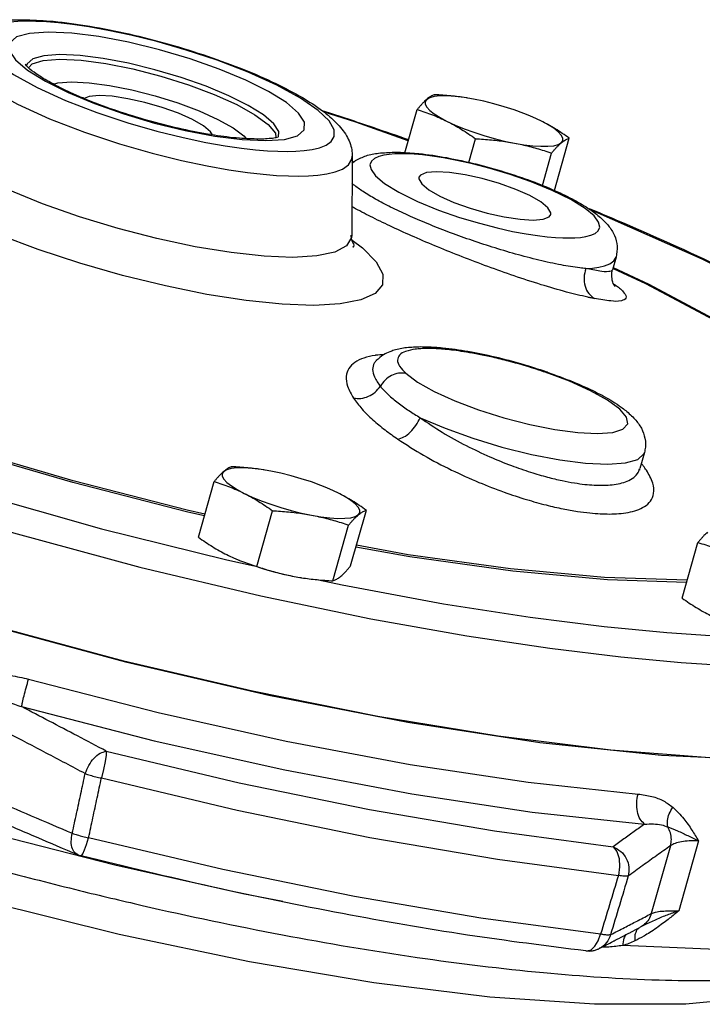
# Model space of a CAD drawing. Extents: x 218 to 452, y -217 to -18.
# Drawn here: x 343 to 346, y -92 to -87 of the extents above; entities that cross this region are included whole.
import ezdxf

# ---------------------------------------------------------------- set-up
doc = ezdxf.new("R2010")
doc.units = 0
doc.header["$LTSCALE"] = 1.5
doc.header["$MEASUREMENT"] = 0
doc.layers.get('0').update_dxf_attribs({"linetype": 'CONTINUOUS'})

msp = doc.modelspace()

# ---------------------------------------------------------------- linework, layer by layer
at = {"color": 7, "linetype": 'Continuous'}
for p, q in [((342.6944687226062, -86.89528792042503), (342.6492028624062, -86.89647945922505)), ((342.6353325472062, -87.09711837742505), (342.6991861564062, -87.15164828642504)), ((342.7047012868062, -87.13928867542504), (342.7230709480062, -87.11970153862504)), ((345.0089338782062, -87.29876435322504), (344.9884707804062, -87.29560106182504)), ((345.0387737944062, -87.30402772422505), (345.0089338782062, -87.29876435322504)), ((344.6780719722062, -87.58597568822505), (344.7424177066062, -87.35874838382503)), ((343.5266521088062, -87.46885697102505), (343.6820682456062, -87.49828348042504)), ((343.5149774322062, -87.50574410562504), (343.6335813744062, -87.53089788602504)), ((343.6820682456062, -87.49828348042504), (343.8248016656062, -87.51634703662504)), ((343.8248016656062, -87.51634703662504), (343.9480700994062, -87.52208860882504)), ((345.0133318560062, -87.63639950902504), (345.0486039244062, -87.51184149262505)), ((345.4626885904062, -87.78343341982504), (345.5403174176062, -87.50929886582503)), ((345.3992870560062, -87.75756342582504), (345.4475537800062, -87.58711673362504)), ((344.4018894500062, -87.60351472802503), (344.3991951190062, -88.01924230262505)), ((344.4017233790062, -87.62913899502504), (344.4091370964062, -87.63158758822505)), ((344.4017743226062, -87.63289250602504), (344.4086074846062, -87.63542254282504)), ((344.4018834598062, -87.60407376642505), (344.4018894510062, -87.60351455142504)), ((344.3991951120062, -88.01924338682505), (344.3982325612062, -88.03039728002504)), ((345.7858079596062, -88.13318448102504), (345.7670033982062, -88.19958996762504)), ((345.7669888144061, -88.19964146802505), (345.7669686226062, -88.19971166062504)), ((344.5277447800062, -88.67650058982505), (344.5271328716062, -88.67707601882503)), ((344.5279144378062, -88.67632577282504), (344.5277417834062, -88.67650367842504)), ((345.4184267432062, -88.73885366202504), (345.4257651336061, -88.73750510942504)), ((345.5421563788062, -88.78511610382503), (345.4184267432062, -88.73885366202504)), ((345.9338382316062, -89.15939721522504), (345.9101404918062, -89.24308222662503)), ((343.9446095764062, -89.25120985522504), (343.9241464786062, -89.24804656382504)), ((343.9744494926062, -89.25647322602504), (343.9446095764062, -89.25120985522504)), ((345.9099406636062, -89.24378253882504), (345.9099606608062, -89.24371335462504)), ((343.5952735906062, -89.60365963122504), (343.6780934048062, -89.31119388582505)), ((343.9014598084062, -89.75675274002504), (343.9842796226062, -89.46428699462504)), ((344.3931733016062, -89.75421011322504), (344.4759931158062, -89.46174436782505)), ((344.3004096638062, -89.83202798102505), (344.3832294782062, -89.53956223562504)), ((346.1322624180062, -89.92311837022504), (346.2150822322062, -89.63065262482505)), ((343.7449697578062, -89.72251585742504), (343.8879980998062, -89.75355532942504)), ((344.0968172136062, -89.80893077282505), (344.1272869732062, -89.81429606862504)), ((344.1265942020062, -89.81418471782504), (344.1274154702062, -89.81431925282504)), ((343.1568302312062, -91.32466065082505), (342.4761576918062, -91.14953146742505)), ((346.2178379290062, -91.19756930562505), (346.1139376772062, -91.56454312602504)), ((346.0711190734062, -91.22228211922504), (345.9702632452062, -91.57843934142505)), ((342.9621221980062, -91.26915266742503), (342.9621037448062, -91.26914480122505)), ((342.9806136614062, -91.27539422502505), (342.9826958578062, -91.27485629742503)), ((342.9826958578062, -91.27485629742503), (342.9896813284062, -91.26524916902504)), ((345.9126312846062, -91.64981160642505), (345.9126135796062, -91.64982094582504)), ((345.6749018456062, -91.74973303762505), (345.6923033254062, -91.72173420382504)), ((345.6923033254062, -91.72173420382504), (345.7046458764062, -91.68674523522505)), ((345.6976549872062, -91.76155449062504), (345.6975961512062, -91.76158464382505))]:
    msp.add_line(p, q, dxfattribs=at)
for points in [[(342.6492028624062, -86.89647945922505), (342.6059809250062, -86.89976806042503), (342.5646204310062, -86.90564061342505), (342.5258122806062, -86.91484541282504), (342.4912304222062, -86.92841256402505), (342.4637725858062, -86.94765856822505), (342.4477956920062, -86.97416192342504), (342.4493013508062, -87.00963206082504), (342.4755231414062, -87.05527742382503), (342.5328634278061, -87.11085347942505), (342.6248511682062, -87.17466051882505), (342.7494714932062, -87.24291176822504), (342.8990371652062, -87.31080378122505)], [(344.0614251036062, -87.57876611082503), (344.1066909640062, -87.57757457202504), (344.1499129012062, -87.57428597082503), (344.1912733952062, -87.56841341782504), (344.2300815456062, -87.55920861822506), (344.2646634040062, -87.54564146722504), (344.2921212406062, -87.52639546302504), (344.3080981342062, -87.49989210782505), (344.3065924756062, -87.46442197042504), (344.2803706848062, -87.41877660742504), (344.2230303984062, -87.36320055182505), (344.1310426582062, -87.29939351242504), (344.0064223332062, -87.23114226302505), (343.8568566610062, -87.16325024982504), (343.6941157930062, -87.10044393762504), (343.5311549202062, -87.04629333962504), (343.3778006764062, -87.00223518442505), (343.2409163942062, -86.96830992542505), (343.1223124520062, -86.94315614522505), (343.0208960358062, -86.92503709382504), (342.9346634850062, -86.91239975942504), (342.8612385276062, -86.90396016882505), (342.7982032012061, -86.89872535482505), (342.7433035856062, -86.89598453902505), (342.6944687226062, -86.89528792042503)], [(342.8078237268062, -86.95196542242505), (342.7097913392062, -86.95885416902505), (342.6414972836062, -86.97801350222504), (342.6057730270062, -87.00843396282505), (342.6037589490062, -87.04871319482504), (342.6353325472062, -87.09711837742505)], [(343.9480700994062, -87.52208860882504), (344.0461024872062, -87.51519986222505), (344.1143965426062, -87.49604052902504), (344.1501207992062, -87.46562006842504), (344.1521348772062, -87.42534083642505), (344.1205612792062, -87.37693565362505), (344.0567076698062, -87.32240574482505), (343.9632118064062, -87.26408209162504), (343.8440648496062, -87.20451098742504), (343.7047323098062, -87.14642515522505), (343.5513865476062, -87.09235987322505), (343.3906748832062, -87.04462596742505), (343.2292417176062, -87.00519706022504), (343.0738255806062, -86.97577055082505), (342.9310921606062, -86.95770699442505), (342.8078237268062, -86.95196542242505)], [(342.3138859024062, -87.01222488262505), (342.3070608802062, -87.02800198322504), (342.3087641604062, -87.06791002922503), (342.3382785706062, -87.11926624062505), (342.4028035138062, -87.18179220802504), (342.5062984328062, -87.25357090562505), (342.6464828444062, -87.33033921462504), (342.8147053038062, -87.40669638702504), (342.9977359892062, -87.47733229542504), (343.1810221906062, -87.53823790222503), (343.3535208064062, -87.58779799742504), (343.5075052436062, -87.62596316762505), (343.6409303218062, -87.65426180562505), (343.7550211146062, -87.67464654782505), (343.8520303460062, -87.68886427762504), (343.9346307730062, -87.69835945062505), (344.0055425646062, -87.70424923722504), (344.0673012778062, -87.70733332802504), (344.1222605540062, -87.70811774782504)], [(342.8690953274062, -87.07042933082504), (342.7851839360062, -87.07633987302503), (342.7269126336062, -87.09272385802504), (342.6964542370062, -87.11871985082504), (342.6945630918062, -87.12821062422503)], [(344.0161438560062, -87.50353060742505), (344.0175460774062, -87.47479410182504), (343.9905518488062, -87.43344922622504), (343.9360030924062, -87.38687824442505), (343.8561530708062, -87.33707075702503), (343.7544076352062, -87.28619896942504), (343.6354273458062, -87.23659338302504), (343.5044780980062, -87.19041762702503), (343.3672322076062, -87.14964428022505), (343.2293603184062, -87.11595835982504), (343.0966131132062, -87.09080925062504), (342.9746821194062, -87.07535921842504), (342.8690953274062, -87.07042933082504)], [(342.7230709480062, -87.11970153862504), (342.7817786264062, -87.10144298042505), (342.8689223056062, -87.09490878502504)], [(342.8689223056062, -87.09490878502504), (342.9801543272062, -87.10041735762505), (343.1099266570062, -87.11769834942504), (343.2520325304062, -87.14595469162504), (343.3990458956062, -87.18373609122503), (343.5433458218062, -87.22905981062505), (343.6779199458062, -87.27969692982504), (343.7961734282062, -87.33317280782504), (343.8920582198062, -87.38676581282505), (343.9607163850062, -87.43774508722504), (343.9988087208062, -87.48361561782505), (344.0021023716062, -87.50635478762504)], [(342.6991861564062, -87.15164828642504), (342.7926820198062, -87.20997193962504), (342.9118289766062, -87.26954304382504)], [(342.8361935858062, -87.22559407362505), (342.8582866500062, -87.21874601462504), (342.9301939062062, -87.21337269362505)], [(342.9301939062062, -87.21337269362505), (343.0219744162062, -87.21790674562504), (343.1293627256062, -87.23218929182505)], [(342.9118289766062, -87.26954304382504), (343.0511615164062, -87.32762887602505), (343.2045072788062, -87.38169415782505), (343.3652189430062, -87.42942806382504), (343.5266521088062, -87.46885697102505)], [(343.1293627256062, -87.23218929182505), (343.2469781918062, -87.25556306942505), (343.3686722092062, -87.28682834922503), (343.4881293918062, -87.32434335862504), (343.5995377012062, -87.36626161622505), (343.6974264202062, -87.41053058302504), (343.7767828614062, -87.45489381702504), (343.8335846786062, -87.49708872662504), (343.8450892770062, -87.51095962322505)], [(342.8990371652062, -87.31080378122505), (343.0617780334062, -87.37361009342504), (343.2247389060062, -87.42776069162504), (343.3780931500062, -87.47181884682504), (343.5149774322062, -87.50574410562504)], [(343.0741641270062, -87.28535780402504), (343.0218418786062, -87.29000253902504), (342.9968497398062, -87.30032645902504)], [(343.6689012488062, -87.49150052362505), (343.6593854732062, -87.47489006342505), (343.6216352230062, -87.44412432062504), (343.5638933420062, -87.41119771162504), (343.4900948436062, -87.37835413082504), (343.4052689738062, -87.34783181362505), (343.3151964752062, -87.32171080582503), (343.2260156400062, -87.30177121062505), (343.1438039948062, -87.28937187862505), (343.0741641270062, -87.28535780402504)], [(344.7929170478062, -87.30529903762505), (344.7848819490062, -87.31661737562504), (344.7849005628062, -87.33023346182505), (344.7929731500062, -87.34584343722504), (344.8089202448062, -87.36309890202503), (344.8323866126062, -87.38161466982504), (344.8628481784062, -87.40097679702504), (344.8996283378062, -87.42075452602504)], [(344.9884707804062, -87.29560106182504), (344.9416759302062, -87.28994185862504), (344.8994341726062, -87.28717640602505), (344.8626887878062, -87.28736641462504), (344.8322603884062, -87.29050764122505), (344.8088286278062, -87.29652998282505), (344.7929170478062, -87.30529903762505)], [(345.3249932198062, -87.38825757722503), (345.3022501026062, -87.37918502842504), (345.2519311064062, -87.36080811422505), (345.1992363828062, -87.34374266962504), (345.1453429430062, -87.32836963162504), (345.0914543304062, -87.31503210462503), (345.0387737944062, -87.30402772422505)], [(342.9718023774062, -87.92124154862505), (342.7783199172062, -87.85320335962504), (342.5994071338062, -87.78072881922503), (342.4408373894062, -87.70618140202504), (342.3072053536062, -87.63173607922505), (342.2027396240062, -87.55972685002504), (342.1307011428062, -87.49235743242505), (342.0934899600062, -87.43182676542503), (342.0922393980062, -87.38010618262504), (342.0981771556062, -87.36769404982505)], [(344.6958805696062, -87.52308729942504), (344.4212019732062, -87.42557071962504), (344.2542060252062, -87.37247190422505)], [(344.8996283378062, -87.42075452602504), (344.9419022782062, -87.44050384682504), (344.9887200664062, -87.45978139682504), (345.0390390626062, -87.47815831102504), (345.0917337862062, -87.49522375542503), (345.1456272258062, -87.51059679342504), (345.1995158384062, -87.52393432042504), (345.2521963746062, -87.53493870102504)], [(345.3913418310062, -87.41821189902504), (345.3490678908062, -87.39846257822504), (345.3249932198062, -87.38825757722503)], [(345.4980531212062, -87.53366738762504), (345.5060882198062, -87.52234904942505), (345.5060696060062, -87.50873296322504), (345.4979970190062, -87.49312298782505), (345.4820499240062, -87.47586752302504), (345.4585835564062, -87.45735175522505), (345.4281219906062, -87.43798962802504), (345.3913418310062, -87.41821189902504)], [(344.2003135982062, -88.38634223382505), (344.0346492408062, -88.38038592022505), (343.8462251196062, -88.36107281102505), (343.6402279098062, -88.32891078102504), (343.4221007028062, -88.28473547022504), (343.1979430276062, -88.22977846762504), (342.9732812986062, -88.16537403362506), (342.7545720884062, -88.09334456502503), (342.5479079234062, -88.01570474002504), (342.3588445898062, -87.93456473022505), (342.1924088240062, -87.85210564782506), (342.0528962166062, -87.77045994602504), (341.9440641880062, -87.69179847342504), (341.8689381318062, -87.61826506022504), (341.8296207782062, -87.55187077882505), (341.8271822760062, -87.49456365402504)], [(343.6335813744062, -87.53089788602504), (343.7349977904062, -87.54901693742505), (343.8212303412062, -87.56165427182503), (343.8946552986062, -87.57009386222504), (343.9576906252062, -87.57532867642504), (344.0125902406062, -87.57806949222504), (344.0614251036062, -87.57876611082503)], [(345.2521963746062, -87.53493870102504), (345.3024993886062, -87.54336536322505), (345.3492942388062, -87.54902456642505), (345.3915359964062, -87.55179001902505), (345.4282813810062, -87.55160001042503), (345.4587097806062, -87.54845878402504), (345.4821415412062, -87.54243644222504), (345.4980531212062, -87.53366738762504)], [(344.1222605540062, -87.70811774782504), (344.1732007790062, -87.70677638202504), (344.2218193404062, -87.70307614262504), (344.2683442132061, -87.69646905822505), (344.3119981844061, -87.68611323462504), (344.3508978226062, -87.67084962942505), (344.3817828188062, -87.64919688462504), (344.3997507444062, -87.61937847802504), (344.4018834598062, -87.60407376642505)], [(344.5950761648062, -87.59417136342503), (344.5670340224062, -87.59846840562504), (344.5411489520062, -87.60522758762505), (344.5188202446062, -87.61517927782505), (344.5022828082062, -87.62922641102504), (344.4947332276062, -87.64840522642504), (344.5003992286062, -87.67382255142505), (344.5244000980062, -87.70637298122503), (344.5719038926062, -87.74627306142504), (344.6464273034062, -87.79249028602504), (344.7446532216062, -87.84103452602504), (344.8547101270062, -87.88622055102505), (344.9650309480062, -87.92475746782505), (345.0686245070062, -87.95589134562505), (345.1617320258062, -87.98000396042504), (345.2432151616062, -87.99807085522505), (345.3134117462062, -88.01119759742505), (345.3733498798062, -88.02040475522504), (345.4244290168062, -88.02656801942504), (345.4681563182062, -88.03038577122504), (345.5059781646062, -88.03237502522504), (345.5392360864062, -88.03288127542504)], [(344.6553526098062, -87.59093953722504), (344.6245603566062, -87.59178723202504), (344.5950761648062, -87.59417136342503)], [(345.5392360864062, -88.03288127542504), (345.5700283396062, -88.03203358042504), (345.5995125314062, -88.02964944922505), (345.6275546738062, -88.02535240702504), (345.6534397442062, -88.01859322502504), (345.6757684516062, -88.00864153482505), (345.6923058880062, -87.99459440162504), (345.6998554686062, -87.97541558622504), (345.6941894676062, -87.94999826122503), (345.6701885982062, -87.91744783142505), (345.6226848036062, -87.87754775102505), (345.5481613928062, -87.83133052662504), (345.4499354746062, -87.78278628662504), (345.3398785692062, -87.73760026142504), (345.2295577482062, -87.69906334482505), (345.1259641892062, -87.66792946702503), (345.0328566704062, -87.64381685202504), (344.9513735346062, -87.62574995742506), (344.8811769500062, -87.61262321502504), (344.8212388164062, -87.60341605722505), (344.7701596794062, -87.59725279322504), (344.7264323782062, -87.59343504142504), (344.6886105318062, -87.59144578742504), (344.6553526098062, -87.59093953722504)], [(344.8431778486062, -87.68485215662504), (344.7908556004062, -87.68949689162504), (344.7594166462062, -87.70248390522505), (344.7515472752062, -87.71401546082504)], [(345.4430414210062, -87.90980535182504), (345.4435851970062, -87.90089265842505), (345.4283991950062, -87.87438441602504), (345.3906489448062, -87.84361867322505), (345.3329070636062, -87.81069206422504), (345.2591085652062, -87.77784848342503), (345.1742826954062, -87.74732616622504), (345.0842101970062, -87.72120515842505), (344.9950293618062, -87.70126556322505), (344.9128177164062, -87.68886623122503), (344.8431778486062, -87.68485215662504)], [(344.7515472752062, -87.71401546082504), (344.7510034992062, -87.72292815422503), (344.7661895012062, -87.74943639662504), (344.8039397514062, -87.78020213942504), (344.8616816326062, -87.81312874842504), (344.9354801310062, -87.84597232922505), (345.0203060008062, -87.87649464642504), (345.1103784992062, -87.90261565422503), (345.1995593344062, -87.92255524942505), (345.2817709798062, -87.93495458122504), (345.3514108476062, -87.93896865602505)], [(346.8612852936062, -88.46488751202503), (346.7384864552062, -88.39457697022505), (346.2361970986062, -88.14375763282504), (345.6760153856062, -87.89582775922504), (345.6530057284062, -87.88672146522504)], [(343.5777853838062, -88.07847126802504), (343.3779761996062, -88.03568280442505), (343.1740631214062, -87.98278511362506), (342.9718023774062, -87.92124154862505)], [(345.3514108476062, -87.93896865602505), (345.4037330960062, -87.93432392102504), (345.4351720500062, -87.92133690722504), (345.4430414210062, -87.90980535182504)], [(344.3982325612062, -88.03039728002504), (344.3719195814062, -88.07436011742504), (344.3104735422062, -88.10695975922505), (344.2158174358062, -88.12722004082504), (344.0910434244062, -88.13451489962503)], [(344.4014247590061, -88.04354984802504), (344.4564456830062, -88.08452876102504), (344.5273856620062, -88.15731833082503), (344.5623149888062, -88.22270903582503), (344.5603314444062, -88.27884116262504), (344.5215660174062, -88.32434844342504), (344.4471291170062, -88.35795998802504), (344.3390242692062, -88.37880990602504), (344.2003135982062, -88.38634223382505)], [(344.0910434244062, -88.13451489962503), (343.9399684464062, -88.12864851282504), (343.7670498266062, -88.10977504642504), (343.5777853838062, -88.07847126802504)], [(345.6272234926062, -88.19319195882504), (345.6615663898062, -88.19069274322504), (345.6943568538062, -88.18613428482504), (345.7249456216062, -88.17895665282505), (345.7519894496062, -88.16841272762504), (345.7733107648062, -88.15357158682505), (345.7858054228062, -88.13319343542504)], [(345.7704859478062, -88.19220348682504), (345.9402556808062, -88.27175743662504), (346.3498536790062, -88.49124319922504), (346.6929214904061, -88.70652940662504), (346.9625781664062, -88.91329199962505), (347.1533598022062, -89.10736720342504), (347.2612932004062, -89.28473929362505)], [(345.7705778706062, -88.18696725462505), (345.9573208190062, -88.27447432002504), (346.3694990944062, -88.49534282322504), (346.7147243878062, -88.71198489602504), (346.9860718572062, -88.92004880582505), (347.1780429052062, -89.11534416822505), (347.2866393036062, -89.29382963402504), (347.3096687904062, -89.45181807722504), (347.2467673432062, -89.58613445362505), (347.0992298854062, -89.69411674722505), (346.9569248962062, -89.74343092742504)], [(339.5859193146062, -88.43797918222504), (340.1132923376062, -88.68412307582504), (340.6904824382062, -88.92524997502504), (341.3089549362062, -89.15775983162504), (341.9589480714062, -89.37783262082505), (342.6256923342062, -89.58048219902506), (343.2889925450062, -89.76020021282504), (343.9231440120062, -89.91176304602504), (344.4999177552062, -90.03173315402503), (345.0037798022062, -90.12146817742504), (345.4380111048062, -90.18624535982505), (345.8097988510062, -90.23119714682505), (346.1268516040062, -90.26068501222504), (346.3969779402062, -90.27831338162504), (346.6276525858062, -90.28695574682504), (346.8258665546062, -90.28881550002504)], [(339.1220044724062, -88.75322746562505), (339.6779807042062, -89.03120827942504), (340.3032080852062, -89.30582504262505), (340.9843083116062, -89.57120164362505), (341.7067075440062, -89.82165968902504), (342.4549482482062, -90.05184000542505), (343.2130199488062, -90.25681731162504), (343.9647018124062, -90.43220560882504), (344.6939097334062, -90.57425202862504), (345.3850404932062, -90.67991713522505), (346.0233056300062, -90.74693996242505)], [(344.6827537164062, -88.74265767222505), (344.7446787626062, -88.78921842682504), (344.8323046004062, -88.83860694222504), (344.9406558422062, -88.88790510982504), (345.0645173602062, -88.93474337542503), (345.1975556930062, -88.97670922662505), (345.3330859388062, -89.01168413442505), (345.4642296842062, -89.03788153022504), (345.5843203744062, -89.05396029742505), (345.6872419670062, -89.05909413542504), (345.7677441998062, -89.05301780322505), (345.8217342048062, -89.03604474262505), (345.8464923442062, -89.00904667902505), (345.8407974164062, -88.97340520602503), (345.8049835448062, -88.93093995162504)], [(345.8049835448062, -88.93093995162504), (345.7408888078062, -88.88379448402505), (345.6518542290062, -88.83439396422504), (345.5421563788062, -88.78511610382503)], [(343.6272402890062, -89.49077403262504), (343.5390957782062, -89.47132614482504), (342.9361680622062, -89.31633770662503), (342.3359063452062, -89.14039586342504), (341.7507612892062, -88.94713490042504), (341.5190382288062, -88.86133885902504)], [(343.6298267914062, -89.48164018782505), (343.5368558380062, -89.46112626342504), (342.9376999180062, -89.30710121722504), (342.3411967576062, -89.13225583922504), (341.7597179320062, -88.94020147382504), (341.5216656342062, -88.85206057102505)], [(346.3000705272062, -90.76249925682504), (345.7578737272062, -90.72122955642504), (345.1666599030062, -90.64811912922504), (344.5366174968062, -90.54442715682504), (343.8786045350062, -90.41193983642503), (343.2039616698062, -90.25293965862504), (342.5243168928062, -90.07016613802504), (341.8513852790062, -89.86676867522505), (341.1967672032062, -89.64625235222505), (340.5717484992062, -89.41241760062505), (339.9871060018062, -89.16929477322505), (339.4530926224062, -88.92115894742506)], [(341.1094531090062, -88.92975738862505), (341.7386964126062, -89.15315176882504), (342.4106585242062, -89.36681199622504), (343.0878194292062, -89.55852006502505), (343.7449697578062, -89.72251585742504)], [(344.7583215776062, -88.97590870222504), (344.8885919464062, -89.03170910602503), (345.0336908244062, -89.08399194422503), (345.1869736706062, -89.13036378022505), (345.3414132454062, -89.16869872182505), (345.4899301116062, -89.19723953542504), (345.6257159010062, -89.21467783282505), (345.7425458584062, -89.22021419862504), (345.8350642594062, -89.21359483742505), (345.8990298870062, -89.19512319062505), (345.9315103938062, -89.16564604602505), (345.9338149612062, -89.15947906822504)], [(343.9241464786062, -89.24804656382504), (343.8773516284062, -89.24238736062505), (343.8351098708062, -89.23962190802504), (343.7983644860062, -89.23981191662503), (343.7679360866062, -89.24295314322504), (343.7445043260062, -89.24897548482505), (343.7285927460062, -89.25774453942505)], [(343.7285927460062, -89.25774453942505), (343.7205576472062, -89.26906287762503), (343.7205762610062, -89.28267896382505), (343.7286488482062, -89.29828893922505), (343.7445959430062, -89.31554440402505), (343.7680623108062, -89.33406017182504), (343.7985238766062, -89.35342229902506), (343.8353040360062, -89.37320002802504)], [(344.2606689180062, -89.34070307902505), (344.2379258008062, -89.33163053042503), (344.1876068046062, -89.31325361622504), (344.1349120810062, -89.29618817162503), (344.0810186412062, -89.28081513362505), (344.0271300286062, -89.26747760662504), (343.9744494926062, -89.25647322602504)], [(344.3270175294062, -89.37065740102504), (344.2847435890062, -89.35090808022505), (344.2606689180062, -89.34070307902505)], [(343.8353040360062, -89.37320002802504), (343.8775779764062, -89.39294934882504), (343.9243957646062, -89.41222689862505), (343.9747147608062, -89.43060381282504), (344.0274094844062, -89.44766925742505), (344.0813029240062, -89.46304229542504), (344.1351915366062, -89.47637982242505), (344.1878720728062, -89.48738420302504)], [(344.4337288194062, -89.48611288962505), (344.4417639180062, -89.47479455142505), (344.4417453042062, -89.46117846522505), (344.4336727172062, -89.44556848982504), (344.4177256222062, -89.42831302502503), (344.3942592546062, -89.40979725722505), (344.3637976888062, -89.39043513002504), (344.3270175294062, -89.37065740102504)], [(344.1878720728062, -89.48738420302504), (344.2381750868062, -89.49581086522505), (344.2849699370062, -89.50147006842505), (344.3272116946062, -89.50423552102504), (344.3639570792062, -89.50404551242505), (344.3943854788062, -89.50090428582504), (344.4178172394062, -89.49488194422504), (344.4337288194062, -89.48611288962505)], [(346.1557474294062, -89.84018457682504), (345.7405268478062, -89.82725960422505), (345.2440707438062, -89.78204494822504), (344.7044959744062, -89.70650630062505), (344.4212986990062, -89.65488949282505)], [(346.1590813208062, -89.82841143942504), (345.7245671478062, -89.81487878502504), (345.2311945082062, -89.76993227582504), (344.6949795864062, -89.69485383722504), (344.4239705126062, -89.64545438422505)], [(343.9011191442062, -89.75780464402504), (343.9363546254062, -89.76921582722504), (343.9902480652062, -89.78458886522505), (344.0441366778062, -89.79792639222504), (344.0968172138062, -89.80893077282505)], [(344.2244190514062, -89.82656413722503), (344.3500035568062, -89.85381801342504), (344.8799690044062, -89.95219921742503), (345.3353531018062, -90.02295852822505), (345.7233623868062, -90.07180835182504), (346.0523467562062, -90.10367285442504), (346.3308797872062, -90.12261635502504), (346.5671958686062, -90.13186475702504)], [(342.7045407922062, -90.34790271302504), (343.3847023736062, -90.52286859622504), (344.0555848602062, -90.67297749682504), (344.7063834030062, -90.79578690742504), (345.3245300248062, -90.88893167622504), (345.9011319612062, -90.95104661042504)], [(342.6681559410062, -90.49254154862504), (343.3633070408062, -90.67136237442503), (344.0489748882062, -90.82478003882504), (344.7141164558062, -90.95029646962504), (345.3458860772062, -91.04549390642504), (345.9351956798062, -91.10897792622504)], [(346.9974396606062, -91.86893225202505), (346.8644864240062, -91.93859414802503), (346.5540115278062, -92.01531092442504), (346.1520216748062, -92.05424930062505), (345.6727622850062, -92.05464695122504), (345.1240896514062, -92.01711815362503), (344.5160024002062, -91.94228332122503), (343.8629034054062, -91.83177983622505), (343.1800089544062, -91.68818588902505), (342.4822060028062, -91.51466462402504), (341.7846975754062, -91.31499840242503), (341.1030040526062, -91.09362130322504), (340.4522924190062, -90.85545752862504), (339.8469705808062, -90.60578287882504)], [(343.1122379122062, -90.72600753822505), (343.1116450030062, -90.74729330282504), (343.1066948310062, -90.78104014962504), (343.0980449732062, -90.82276517642504), (343.0868444690062, -90.86692566622504)], [(343.1122379136062, -90.72600753862504), (343.8097216862062, -90.89176228702505), (344.4920136862062, -91.03194151202504), (345.1487009690062, -91.14440545162503), (345.7697183112062, -91.22743014762504)], [(346.0233056300062, -90.74693996242505), (346.5950478744062, -90.77388639122503), (347.0880333810062, -90.76017983742504), (347.4917135010062, -90.70611358842504)], [(343.0868444634062, -90.86692566482505), (343.7983412532062, -91.03601056142504), (344.4943410488062, -91.17900609982505), (345.1642217074062, -91.29372953042505), (345.7977158310062, -91.37842226442504)], [(342.9896813284062, -91.26524916902504), (342.9987766102062, -91.24476476682504), (343.0090909414062, -91.21540942982504), (343.0195968032062, -91.18012087282504)], [(345.7046458792062, -91.68674523542504), (345.0765628520062, -91.60230433802505), (344.4130305278062, -91.48851941422504), (343.7239554962062, -91.34708962122505), (343.0195968314062, -91.18012088002504)], [(345.7697183124062, -91.22743014782503), (345.7891210778062, -91.25248876562505), (345.8011181180062, -91.28943327102505), (345.8041157564062, -91.33335598782504), (345.7977157890062, -91.37842225962504)], [(344.0384290400062, -91.51456217742503), (343.8283198258062, -91.47491571242504), (343.1568302312062, -91.32466065082505)], [(347.7573471630062, -91.42914168162504), (347.6187700034062, -91.55310456662505), (347.4006742448062, -91.65033503082503), (347.1065072082062, -91.71918518462505), (346.7412740432061, -91.75850444342504), (346.3101395472062, -91.76771367162505), (345.8205152210062, -91.74662159002504)], [(345.6264449858062, -91.77451738282504), (345.6320640772062, -91.77474994182504), (345.6541448152062, -91.76800101602504), (345.6749018456062, -91.74973303762505)]]:
    msp.add_lwpolyline(points, dxfattribs=at)
for points in [[(342.3139201926062, -87.01224577902505), (342.3292334002062, -86.99057831022505), (342.3849093944062, -86.94310549162503), (342.4546777906062, -86.91268344982504), (342.5434166554062, -86.89428988002504), (342.6607115046062, -86.88721561702503)], [(342.6607115046062, -86.88721561702503), (342.6948136432062, -86.88745758522504)], [(342.6948136432062, -86.88745758522504), (342.8333557514062, -86.89580583482504), (343.0257194792062, -86.92153181142504), (343.2303207386062, -86.96215994082505), (343.4395179608062, -87.01558121962503), (343.6435845590062, -87.07894996282505), (343.8339747504062, -87.14928452122504), (344.0018157686061, -87.22288768402504), (344.1407370972062, -87.29625605282504), (344.2466500922062, -87.36591456802503), (344.3200919834062, -87.42965033202503), (344.3714265926062, -87.49603512442505), (344.3991253276062, -87.57023164202504), (344.4018500350062, -87.60351444242505)], [(342.9893688682062, -87.29818749322504), (342.9266136278061, -87.27092502242505), (342.8200134978062, -87.21748239022504), (342.7448961730062, -87.17122203262504), (342.7016408654062, -87.13685728322505), (342.6870728874062, -87.12043828862505)], [(343.9143128808062, -87.51401630522504), (343.8103524872062, -87.50942576302504), (343.6798427410062, -87.49352759602505), (343.5298336254062, -87.46573620022505), (343.3704904806062, -87.42723926182504), (343.2106254248062, -87.37993312582503), (343.0600942368062, -87.32680114622504), (342.9893688682062, -87.29818749322504)], [(344.7929170478062, -87.30529903762505), (344.7835034636062, -87.31366820782505), (344.7737742732062, -87.32322319022504), (344.7637478460062, -87.33389098822505), (344.7533617092062, -87.34567355682503), (344.7424177066062, -87.35874838382503)], [(344.8351813442062, -87.28093051582505), (344.8271288244062, -87.28379108142505), (344.8190203282062, -87.28752260482504), (344.8106706950062, -87.29227067822504), (344.8019779130062, -87.29817009822504), (344.7929170478062, -87.30529903762505)], [(345.0083043612062, -87.29866043642505), (344.9988676244062, -87.29715060142505), (344.9587332506062, -87.29150299202504), (344.9183790776062, -87.28700691742505), (344.8774745800062, -87.28353030562505), (344.8351813442062, -87.28093051582505)], [(344.2494160294062, -87.36488233522505), (344.5099620692062, -87.45177805262504), (344.6978227726062, -87.51679338782505)], [(344.7424177066062, -87.35874838382503), (344.7829607394062, -87.37196467962504), (344.8222246104062, -87.38640895022505), (344.8610627086062, -87.40258458742505), (344.8996283378062, -87.42075452602504)], [(344.8996283378062, -87.42075452602504), (344.9377643244061, -87.44094259242505), (344.9750594742062, -87.46284812222504), (345.0117142166062, -87.48636697982505), (345.0486039244062, -87.51184149262505)], [(345.5403174176062, -87.50929886582503), (345.5032745626062, -87.48372221782505), (345.4665843530062, -87.46018944802503), (345.4293553496062, -87.43833153442505), (345.3913418310062, -87.41821189902504)], [(343.9475479054062, -87.51322615662504), (343.9143128808062, -87.51401630522504)], [(343.9839813574062, -87.50999948822505), (343.9475479054062, -87.51322615662504)], [(344.0100161366062, -87.50520004102503), (343.9839813574062, -87.50999948822505)], [(345.0486039244062, -87.51184149262505), (345.0909028058062, -87.51444169362505), (345.1318201980062, -87.51791970642503), (345.1721715932062, -87.52241594922504), (345.2122988144062, -87.52806292342504), (345.2521963744062, -87.53493870102504)], [(345.2521963744062, -87.53493870102504), (345.2917517350062, -87.54305465502503), (345.3308511270062, -87.55235714722505), (345.3695289222062, -87.56277309822505), (345.4081531228062, -87.57430223662504), (345.4475537800062, -87.58711673362504)], [(345.4475537800062, -87.58711673362504), (345.4584992302062, -87.57404021902505), (345.4688885782062, -87.56225420962504), (345.4789142168062, -87.55158757422504), (345.4886415966062, -87.54203462762504), (345.4980531212062, -87.53366738762504)], [(345.4980531212062, -87.53366738762504), (345.5071158958062, -87.52653704862504), (345.5158101042062, -87.52063694922504), (345.5241601540062, -87.51588902722504), (345.5322659938062, -87.51215898522504), (345.5403174176062, -87.50929886582503)], [(344.4199164414062, -87.62581231222504), (344.4746198302062, -87.60159390702503), (344.5403125154062, -87.58780596402505), (344.6215953918062, -87.58286723382504)], [(344.6215953918062, -87.58286723382504), (344.6557365224062, -87.58329751482505)], [(344.6557365224062, -87.58329751482505), (344.7516870906062, -87.59002744282505), (344.8966719192062, -87.61119366362504), (345.0497009026062, -87.64425749842505), (345.2017596674062, -87.68657468362505), (345.3434303212062, -87.73477196802504), (345.4663263058062, -87.78491773202504), (345.5679694158062, -87.83473247902504), (345.6475417966062, -87.88255249562505), (345.7036851444062, -87.92538976462504), (345.7454252210062, -87.96841810382504), (345.7766783242062, -88.01915971842504), (345.7912985598062, -88.07589084502504), (345.7858205760062, -88.13313822862504)], [(344.4002133946062, -87.63953511462503), (344.4199164414062, -87.62581231222504)], [(345.5956175964062, -88.18988477022504), (345.4980901986062, -88.17450505362504), (345.3812761102062, -88.14925765042504), (345.2576380636062, -88.11693555842504), (345.1360441558062, -88.08065667122503), (345.0180602778062, -88.04161405602505), (344.9038513498062, -88.00023576082503), (344.7952039722062, -87.95732535122504), (344.6942151128061, -87.91378403162504), (344.6031349194062, -87.87061672882504), (344.5240195332062, -87.82881145102505), (344.4587512080062, -87.78934821822504), (344.4090451900062, -87.75320647582504), (344.4005018188062, -87.74584303422503)], [(345.6368205744062, -88.34371670462504), (345.5262100802062, -88.31664048922505), (345.3927546876062, -88.27784788482504), (345.2514704996062, -88.23179336262504), (345.1128996116062, -88.18267744122504), (344.9789534618062, -88.13188841842504), (344.8497442334062, -88.07987264942506), (344.7270713570062, -88.02756773202503), (344.6129745536062, -87.97597488762504), (344.5096320032061, -87.92615732542504), (344.4190609080062, -87.87911709882505), (344.4000123056062, -87.86862791962504)], [(345.6442770110062, -87.87792016222505), (345.7842350238062, -87.93671597902505), (346.3516130192062, -88.19280361742506), (346.8567317290062, -88.45123248942505), (346.8640741814062, -88.45526075162505)], [(344.4034106644062, -88.07813335862505), (344.4107930758062, -88.07843070102504), (344.4110725298062, -88.07780255562504), (344.4019877502062, -88.04972774402505), (344.3967317190062, -88.01890077142505)], [(345.6272234926062, -88.19319195882504), (345.6117543584062, -88.19170472222504), (345.5956175964062, -88.18988477022504)], [(345.6272206386062, -88.19319061882504), (345.6177581470062, -88.23936434802505), (345.6229851700062, -88.28523733042505), (345.6421584230062, -88.32428641822504), (345.6725514640062, -88.35095882322506)], [(345.7669780724062, -88.19971452462504), (345.7668100550062, -88.20019939662504), (345.7473081632062, -88.20950700342505), (345.7001926548062, -88.20716102882504), (345.6272234926062, -88.19319195882504)], [(345.7773862662062, -88.28323527322505), (345.7800841128062, -88.28579961902506), (345.7752073534062, -88.27864799162504), (345.7658329052062, -88.25497916342505), (345.7634897928062, -88.21738363882504), (345.7667976204062, -88.19967297382505)], [(345.7869960546062, -88.28390841542503), (345.8282318110062, -88.32165981182504), (345.8374577492062, -88.34823242162504), (345.8138197290062, -88.36231412182505), (345.7580550454062, -88.36324247222504), (345.6725507890062, -88.35096040522504)], [(345.7740132148062, -88.27487071362505), (345.7801455610062, -88.27912249202504)], [(345.7801455610062, -88.27912249202504), (345.7869960546062, -88.28390841542503)], [(345.6725507890062, -88.35096040522504), (345.6551133298062, -88.34754256042504), (345.6368205744062, -88.34371670462504)], [(344.7613008454062, -88.60489157682504), (344.6868980790062, -88.60917077542504), (344.6212095864062, -88.62241500922505), (344.5993742200062, -88.63000648082505)], [(344.7325638206062, -88.61664230022504), (344.6818483930062, -88.62801825702505), (344.6500251850062, -88.64718285862504), (344.6394608462062, -88.67327382942504), (344.6504685106062, -88.70545032782505), (344.6827537164062, -88.74265767222505)], [(344.7617219248062, -88.61397417542504), (344.7325638206062, -88.61664230022504)], [(344.7953713462062, -88.60534340942505), (344.7611876116062, -88.60489168942505)], [(344.7950105198062, -88.61296541962504), (344.7617219248062, -88.61397417542504)], [(345.4184267432062, -88.73885366202504), (345.3158662558062, -88.70597510382504), (345.2223123302062, -88.67967836862505), (345.1388038070062, -88.65917547702503), (345.0653170976062, -88.64358257762504), (345.0014403746062, -88.63208500802504), (344.9464635072062, -88.62393666122503), (344.8994218718062, -88.61846654382504), (344.8592216598062, -88.61510178762504), (344.8247687296062, -88.61338439342504), (344.7950105198062, -88.61296541962504)], [(345.4195297286062, -88.73537938362504), (345.2979795022062, -88.69705261182504), (345.1508382218062, -88.65825127122504), (345.0087855546062, -88.62907162002503), (344.8751667484062, -88.61066003422505), (344.7953713462062, -88.60534340942505)], [(344.5217475416062, -88.64896922682505), (344.4628081430062, -88.66271612802504), (344.4152361984062, -88.68596190242505), (344.3842122460062, -88.71797557902505), (344.3709284444062, -88.75919769302504), (344.3777467570062, -88.81045135242505), (344.4085567758062, -88.87308078562504)], [(344.5266540732062, -88.64826868222505), (344.5217475416062, -88.64896922682505)], [(344.5676739126062, -88.64429586462504), (344.5266540732062, -88.64826868222505)], [(344.5993742200062, -88.63000648082505), (344.5662270980062, -88.64623389582505), (344.5279074054062, -88.67632691222505)], [(344.5277354782062, -88.67649754782505), (344.5175358524062, -88.68987951302503), (344.5090927284062, -88.72223883162505), (344.5186021114062, -88.76227198362506), (344.5494079840062, -88.81110676802504)], [(344.6827537164062, -88.74265767222505), (344.6447686628062, -88.74273540602505), (344.6073024078062, -88.75525477622503), (344.5743442624062, -88.77888280322504), (344.5494025474062, -88.81110544782504)], [(345.4257661898062, -88.73750464982504), (345.4195297286062, -88.73537938362504)], [(345.4257651336061, -88.73750510942504), (345.5612207664062, -88.78833794682504), (345.6771176166062, -88.84074764522504), (345.7683983848062, -88.89120548842504), (345.8123398268062, -88.92044747702504)], [(344.4085512016062, -88.87307217442505), (344.4477464104062, -88.87456251202504), (344.4870980066062, -88.86373295202503), (344.5222748128062, -88.84177543962504), (344.5494051436062, -88.81110670362504)], [(344.5494025474062, -88.81110544782504), (344.5903994138062, -88.85479341902504), (344.6424895688062, -88.89859243522505), (344.6994773130062, -88.93909605202504), (344.7583215776062, -88.97590870222504)], [(344.4085567758062, -88.87308078562504), (344.4525643528062, -88.92985140562504), (344.5101711228062, -88.98717379582504), (344.5740667868062, -89.04023215982505), (344.6406098074062, -89.08848495522504)], [(345.8123398268062, -88.92044747702504), (345.8363003056062, -88.93867166142505)], [(344.6406101218062, -89.08848413982504), (344.6724874264062, -89.07728087662504), (344.7058135046062, -89.05215686142503), (344.7358493962062, -89.01668472302504), (344.7583240042062, -88.97590859102505)], [(344.7583215776062, -88.97590870222504), (344.8743856496062, -89.05237265182504), (345.0001555756062, -89.12236821882505), (345.1230358766062, -89.18077368002504), (345.2364669106062, -89.22697212442505), (345.3376869142062, -89.26211643082505), (345.4260120786062, -89.28789106402505), (345.5020554864062, -89.30606530302504), (345.5670511246062, -89.31823483422504), (345.6225237734062, -89.32573858502505), (345.6700683412062, -89.32962885482505), (345.7112649126062, -89.33067107522504)], [(345.8363003056062, -88.93867166142505), (345.8845947224062, -88.98411245062505), (345.9181311388062, -89.03179061062505), (345.9368357288062, -89.08399041062503), (345.9372157640062, -89.14492737042504), (345.9338040840062, -89.15947596982505)], [(344.6406098074062, -89.08848495522504), (344.7761730820062, -89.17316102442504), (344.9229858710062, -89.25072166282504), (345.0663163830062, -89.31544969042504), (345.1985289472062, -89.36664830702503), (345.3164267164062, -89.40559310542504), (345.4192349916062, -89.43415056542504), (345.5076884852062, -89.45428265202503), (345.5832410602061, -89.46775886802504), (345.6476805738062, -89.47606380162503), (345.7028725244062, -89.48036422562504), (345.7506524212062, -89.48150851522504)], [(343.7708570424062, -89.23337601782504), (343.7628045226062, -89.23623658342504), (343.7546960264062, -89.23996810682505), (343.7463463932062, -89.24471618022505), (343.7376536112062, -89.25061560022505), (343.7285927460062, -89.25774453962504)], [(343.9439800594062, -89.25110593842504), (343.9345433226062, -89.24959610342503), (343.8944089488062, -89.24394849402505), (343.8540547758062, -89.23945241942505), (343.8131502782062, -89.23597580742505), (343.7708570424062, -89.23337601782504)], [(345.9280590238062, -89.22840157902505), (345.9190597974062, -89.21689041562504)], [(345.9447185538062, -89.25189232262504), (345.9280590238062, -89.22840157902505)], [(343.7285927460062, -89.25774453962504), (343.7191791618062, -89.26611370962505), (343.7094499714062, -89.27566869222504), (343.6994235442062, -89.28633649022504), (343.6890374074062, -89.29811905882505), (343.6780934048062, -89.31119388582505)], [(345.7112649126062, -89.33067107522504), (345.7544829086062, -89.32880047482504), (345.7962074998062, -89.32307990122504), (345.8354840664062, -89.31236736142505), (345.8702848360062, -89.29514503642504), (345.8973960896062, -89.26955183382503), (345.9098789240062, -89.24376429902505)], [(345.7506524212062, -89.48150851522504), (345.8007321034062, -89.47942398282504), (345.8490376830062, -89.47307065322505), (345.8944317998062, -89.46118240342504), (345.9345393108062, -89.44207595602504), (345.9656045262062, -89.41368777802504), (345.9823022036062, -89.37369589262505), (345.9777741298062, -89.32003512342504), (345.9447185538062, -89.25189232262504)], [(345.9069076012062, -89.24582806162505), (345.9089912666062, -89.25087592502504), (345.9105700946062, -89.24389559842504)], [(343.6780934048062, -89.31119388582505), (343.7186364376062, -89.32441018162504), (343.7579003086062, -89.33885445222504), (343.7967384068062, -89.35503008942504), (343.8353040360062, -89.37320002802504)], [(343.8353040360062, -89.37320002802504), (343.8734400226062, -89.39338809442503), (343.9107351724062, -89.41529362422504), (343.9473899148062, -89.43881248182504), (343.9842796226062, -89.46428699462504)], [(344.4759931158062, -89.46174436782505), (344.4389502608062, -89.43616771982505), (344.4022600512062, -89.41263495002504), (344.3650310478062, -89.39077703642505), (344.3270175292062, -89.37065740102504)], [(343.9842796226062, -89.46428699462504), (344.0265785040062, -89.46688719562505), (344.0674958962062, -89.47036520842505), (344.1078472914062, -89.47486145122504), (344.1479745126062, -89.48050842522505), (344.1878720726062, -89.48738420282504)], [(344.1878720726062, -89.48738420282504), (344.2274274332062, -89.49550015702503), (344.2665268252062, -89.50480264922504), (344.3052046204062, -89.51521860022504), (344.3438288210062, -89.52674773862505), (344.3832294782062, -89.53956223562504)], [(344.3832294782062, -89.53956223562504), (344.3941749284062, -89.52648572102504), (344.4045642764062, -89.51469971162504), (344.4145899150062, -89.50403307622504), (344.4243172948062, -89.49448012962503), (344.4337288194062, -89.48611288942504)], [(344.4337288194062, -89.48611288942504), (344.4427915940062, -89.47898255062503), (344.4514858024062, -89.47308245122504), (344.4598358522062, -89.46833452922505), (344.4679416920061, -89.46460448722505), (344.4759931158062, -89.46174436782505)], [(346.2655815734062, -89.57720327862505), (346.2561679894062, -89.58557244862504), (346.2464387990062, -89.59512743122504), (346.2364123716061, -89.60579522922504), (346.2260262348062, -89.61757779782505), (346.2150822322062, -89.63065262482505)], [(343.5952735906062, -89.60365963122504), (343.6323164456062, -89.62923627922504), (343.6690066552061, -89.65276904902504), (343.7062356586062, -89.67462696262504), (343.7442491770062, -89.69474659782504)], [(346.2150822322062, -89.63065262482505), (346.2556252650062, -89.64386892062504), (346.2948891360062, -89.65831319122503), (346.3337272342062, -89.67448882842504), (346.3722928634062, -89.69265876702504)], [(343.7442491770062, -89.69474659782504), (343.7829408450062, -89.71297235862504), (343.8068328832062, -89.72315623422504)], [(343.8068328832062, -89.72315623422504), (343.8106011030062, -89.72469235502504)], [(343.8106011030062, -89.72469235502504), (343.8218523044061, -89.72917013342504), (343.8610826042062, -89.74359379702504), (343.9014598084062, -89.75675274002504)], [(343.9014598084062, -89.75675274002504), (343.9408657594062, -89.76956889002504), (343.9795022998062, -89.78110138882505), (344.0181776896062, -89.79151619362504), (344.0572703130062, -89.80081669422503), (344.0968172136062, -89.80893077282505)], [(344.3426739604062, -89.80765945942504), (344.3520875444062, -89.79929028922504), (344.3618167348062, -89.78973530682504), (344.3718431622062, -89.77906750862505), (344.3822292990062, -89.76728494002504), (344.3931733016062, -89.75421011322504)], [(344.3004096638062, -89.83202798102505), (344.3084621838062, -89.82916741562505), (344.3165706800062, -89.82543589222504), (344.3249203130062, -89.82068781862503), (344.3336130952062, -89.81478839862504), (344.3426739604062, -89.80765945942504)], [(344.1272866470062, -89.81429806042505), (344.1367233838062, -89.81580789562504), (344.1768577576062, -89.82145550482505), (344.2172119306062, -89.82595157942504), (344.2581164282062, -89.82942819142505), (344.3004096638062, -89.83202798102505)], [(346.1322624180062, -89.92311837022504), (346.1693052730062, -89.94869501822504), (346.2059954826062, -89.97222778802504), (346.2432244860062, -89.99408570162504), (346.2812380046062, -90.01420533682504)], [(342.4408276294062, -90.33292103022504), (342.5216786854062, -90.32473278902503), (342.6105898436062, -90.32931275742504), (342.7045407922062, -90.34790271302504)], [(342.6681558604062, -90.49254152662505), (342.6724352086062, -90.47118634222505), (342.6807870500062, -90.43646578562505), (342.6920221222062, -90.39332375782504), (342.7045407920062, -90.34790271302504)], [(342.4569388960062, -90.44427089262504), (342.5208165786062, -90.45219964042505), (342.5918572390062, -90.46819230102504), (342.6681569536062, -90.49253769322505)], [(343.0016299150062, -90.84383521082503), (342.7973155586062, -90.73609890042505), (342.5986753532061, -90.63177911022504), (342.4051131522062, -90.53056733722505)], [(343.1122379136062, -90.72600753862504), (342.9611787172062, -90.64635689822504), (342.8132165988062, -90.56856867762505), (342.6681559410062, -90.49254154862504)], [(343.0016299122062, -90.84383523642504), (343.0208229298062, -90.80054242902504), (343.0484301922062, -90.76313076802504), (343.0804492176062, -90.73702416682505), (343.1122379122062, -90.72600753822505)], [(342.3042573428062, -90.88672449302504), (342.5082292932062, -90.97469856302504), (342.7179225408062, -91.06467125042505), (342.9340079996062, -91.15693581362504)], [(342.9340079996062, -91.15693581362504), (342.9565450278062, -91.05262081622504), (342.9790856850062, -90.94825397622505), (343.0016299150062, -90.84383521082503)], [(343.0016299122062, -90.84383523642504), (343.0275004292062, -90.85241008862505), (343.0565644890062, -90.86028133702504), (343.0868444690062, -90.86692566622504)], [(343.0195968314062, -91.18012088002504), (343.0420095302062, -91.07577450282504), (343.0644254378062, -90.97137610702504), (343.0868444634062, -90.86692566482505)], [(345.9351957456062, -91.10897793162505), (345.9122415696062, -91.08248259142505), (345.8977928644062, -91.04345822942504), (345.8939057568062, -90.99746317582505), (345.9011319614062, -90.95104661042504)], [(345.9011319612062, -90.95104661042504), (345.9732271322062, -90.96378683182505), (346.0343172898062, -90.98750968402504), (346.0833039408062, -91.02019773402503)], [(346.0569456928062, -91.12353538222504), (346.0552324884062, -91.09063013882505), (346.0643337456062, -91.05493921782505), (346.0832985216062, -91.02019197082504)], [(346.0833039408062, -91.02019773402503), (346.1405906956062, -91.08073963042504), (346.1833208212062, -91.14109273122504), (346.2178438684062, -91.19754832762504)], [(342.5011368806062, -91.07176466982504), (342.5263902004062, -91.08263387022504), (342.7447893172062, -91.17635429762504), (342.9622328822062, -91.26919994822504)], [(345.9351956798062, -91.10897792622504), (345.8812202500062, -91.14745031122504), (345.8260850764062, -91.18691745842504), (345.7697183112062, -91.22743014762504)], [(345.9351969834062, -91.10897408382505), (345.9826116344062, -91.10797160262504), (346.0233935168062, -91.11307800642504), (346.0569491754062, -91.12353336782505)], [(346.0711191452062, -91.22228186562504), (346.0754692294062, -91.18895800862504), (346.0706234710062, -91.15518600622505), (346.0569452228062, -91.12353568922504)], [(346.0569456928062, -91.12353538222504), (346.1083705290062, -91.14427160822504), (346.1620804308062, -91.16957382002505), (346.2178571828062, -91.19757041522504)], [(342.0051996498062, -91.19598832242505), (342.5489433910062, -91.34889180862504), (342.9716095836062, -91.45743733742503)], [(342.9621512098062, -91.26903343762504), (342.9524548080062, -91.26338286362504), (342.9349286236062, -91.23829058282504), (342.9284673920062, -91.20100613982504), (342.9340079946062, -91.15693577642504)], [(342.9340079946062, -91.15693577642504), (342.9599395868062, -91.16553712282504), (342.9890761714062, -91.17342991322505), (343.0195968032062, -91.18012087282504)], [(346.2178379290062, -91.19756930562505), (346.1693682286062, -91.19741528822505), (346.1281451640062, -91.20157790922505), (346.0951752322062, -91.20994557142504), (346.0711191446062, -91.22228186822504)], [(345.7697183124062, -91.22743014782503), (345.8099409166062, -91.25203415442505), (345.8390616736062, -91.28967683462504), (345.8528586770062, -91.33490078302503), (345.8493316446062, -91.38114946602505)], [(346.0711190734062, -91.22228211922504), (345.9992984322062, -91.27342237282505), (345.9254415604062, -91.32632746982505), (345.8493316594062, -91.38114943662504)], [(342.9622156318062, -91.26918893022504), (342.9740270626062, -91.27353753802504), (342.9806120232062, -91.27539469542504)], [(345.6264449858062, -91.77451738282504), (345.0056001474062, -91.69103391362503), (344.3513871682062, -91.57881026202504), (343.6731629754062, -91.43957564462504), (342.9806136614062, -91.27539422502505)], [(345.7977158310062, -91.37842226442504), (345.7511615310062, -91.53263931422504), (345.7046458792062, -91.68674523542504)], [(345.8493316594062, -91.38114943662504), (345.8029379332062, -91.53538471822503), (345.7565821236062, -91.68950887562505)], [(345.8493316446062, -91.38114946602505), (345.8382379570062, -91.38274978402504), (345.8206202764062, -91.38181295982506), (345.7977157890062, -91.37842225962504)], [(342.9716095836062, -91.45743733742503), (343.3002626842062, -91.53555099302504), (344.0358513350062, -91.68969328182504), (344.7423586034062, -91.80824690682505), (345.4047925766062, -91.88809101362504), (346.0108138384062, -91.92664866202504), (346.5457584792062, -91.92126144042504), (346.9903570806062, -91.87084822502504), (347.3316811030062, -91.77851356542504), (347.5750124548062, -91.64904870382503), (347.7439017100062, -91.46962452682504)], [(346.1139384390062, -91.56454303422504), (346.0878081370062, -91.57339556522504), (346.0603656638062, -91.58338109222504), (346.0316801062062, -91.59466760542504), (346.0018429326062, -91.60734172262505), (345.9710411422062, -91.62138943862504), (345.9394531542062, -91.63661542662504), (345.9114622276062, -91.65040934322505)], [(346.1139374820062, -91.56454381382504), (346.0908803514062, -91.58319087042504), (346.0655350864062, -91.60327690642504), (346.0374114350062, -91.62491503162505), (346.0059545828062, -91.64803317862504), (345.9705247114062, -91.67238306022504), (345.9390407536062, -91.69225050502504)], [(345.9702631500062, -91.57843967782505), (345.9930119968062, -91.57071970582504), (346.0250165962062, -91.56576097022504), (346.0656481096062, -91.56368732362503), (346.1139376772062, -91.56454312602504)], [(345.7575780252062, -91.68899809182504), (345.8297542752062, -91.65181883062505), (345.8958117428062, -91.61749555762503)], [(345.8958117428062, -91.61749555762503), (345.9009036728062, -91.61483731242504), (345.9702632452062, -91.57843934142505)], [(345.9702631474062, -91.57843968682505), (345.9565032376062, -91.60909502702503), (345.9349434106062, -91.63442035782504), (345.9126303812062, -91.64980989642504)], [(345.8635280340062, -91.67561680222505), (345.9063593676062, -91.65311780382504)], [(345.8922702806062, -91.66610366802504), (345.8844653788062, -91.69009751762505)], [(345.9062191832062, -91.65295122022505), (345.8922702806062, -91.66610366802504)], [(345.9063593676062, -91.65311780382504), (345.9126135794062, -91.64982094562504)], [(345.7565821326062, -91.68950884442503), (345.7353677666062, -91.73062180182504), (345.7004144306062, -91.76009199162505), (345.6976547420062, -91.76155401202504)], [(345.7565821326062, -91.68950884442503), (345.7453809854062, -91.69111936662505), (345.7275707740062, -91.69015459082505), (345.7046458764062, -91.68674523522505)], [(345.7565821236062, -91.68950887562505), (345.7575780252062, -91.68899809182504)], [(345.7736765396062, -91.72239098202505), (345.7746953808062, -91.72186364902504)], [(345.7746953808062, -91.72186364902504), (345.8006542678062, -91.70840486362505)], [(345.8006542678062, -91.70840486362505), (345.8456732572062, -91.68495608322505)], [(345.8367275322062, -91.68784104122504), (345.8270434204062, -91.70756012562504), (345.8205250326062, -91.74662737762503)], [(345.8456732572062, -91.68495608322505), (345.8609228654062, -91.67698091362504)], [(345.8609228654062, -91.67698091362504), (345.8635280340062, -91.67561680222505)], [(345.8844653788062, -91.69009751762505), (345.8845517294062, -91.72199914462504)], [(345.9303746040062, -91.69739416542504), (345.8845749418062, -91.72199979542503)], [(345.9390407536062, -91.69225050502504), (345.9303746040062, -91.69739416542504)], [(345.6264449858062, -91.77451738282504), (345.6618561478062, -91.77350717602505), (345.6799266968062, -91.76898277662505)], [(345.6799266968062, -91.76898277662505), (345.6954629326062, -91.76265145502504), (345.6976060530062, -91.76157946302504)], [(345.6976647522062, -91.76154951702505), (345.7336504654062, -91.74305538902505)], [(345.7473530778062, -91.75456033702504), (345.7126339064062, -91.75495819002504)], [(345.7336504654062, -91.74305538902505), (345.7711990422062, -91.72367300782504)], [(345.8205152210062, -91.74662159002504), (345.7473530778062, -91.75456033702504)], [(345.7711990422062, -91.72367300782504), (345.7736765396062, -91.72239098202505)], [(345.8845749418062, -91.72199979542503), (345.8532450136062, -91.73567197962504), (345.8205152210062, -91.74662159002504)]]:
    msp.add_spline(points, degree=3, dxfattribs=at)

doc.saveas('drawing.dxf')
